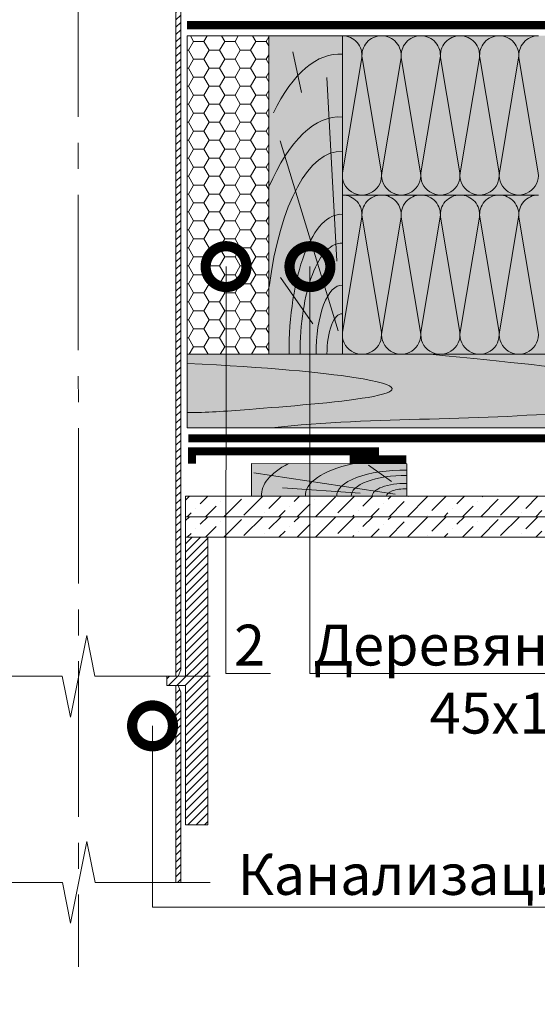
# Model space of a CAD drawing. Units: millimetres. Extents: x 259701 to 349231, y -19226 to 3115.
# Drawn here: x 309791 to 310108, y -4742 to -4139 of the extents above; entities that cross this region are included whole.
import ezdxf
from ezdxf import colors
from ezdxf.entities.mleader import LeaderData, LeaderLine
from ezdxf.math import Vec2, Vec3

# ---------------------------------------------------------------- set-up
doc = ezdxf.new("R2010")
doc.units = ezdxf.units.MM
doc.linetypes.add('осевая2', pattern=[28.575000000000003, 19.05, -3.175, 3.175, -3.175])
doc.layers.get('0').update_dxf_attribs({"lineweight": 30})
doc.layers.get('DEFPOINTS').update_dxf_attribs({"color": 251, "lineweight": 0})
doc.layers.add('TN-АННОТАЦИИ @ 10', color=7, linetype='Continuous', lineweight=20, true_color=0x000000)
doc.layers.add('TN-ВОРОНКА', color=7, linetype='Continuous', lineweight=15, true_color=0x000000)
for name, color, linetype, lineweight in [('TN-ГЕРМЕТИК', 20, 'Continuous', 30), ('TN-ГИДРОИЗОЛЯЦИЯ ПВХ', 5, 'Continuous', 15), ('TN-ДЕРЕВО', 54, 'Continuous', 30), ('Ветровлагозащита', 192, 'Continuous', 25), ('Пароизоляция', 82, 'Continuous', 25), ('Штрих ГКЛ', 252, 'Continuous', 15)]:
    doc.layers.add(name, color=color, linetype=linetype, lineweight=lineweight)
doc.styles.add('TN-Текст', font='isocpeur.ttf')

# ---------------------------------------------------------------- blocks, each defined once
blk = doc.blocks.new('*U107')
at = {"ltscale": 100}
h = blk.add_hatch(dxfattribs=at)
h.set_pattern_fill('ANSI31')
h.set_pattern_definition([(45, (3.387232304170003e-11, 332.6796837604982), (-2.245064030267288, 2.245064030267288), [])])
h.paths.add_polyline_path([(-92.1599999998532, 554.7934330979172), (-92.1599999998532, 552.9796737359704), (-89.0999999999683, 552.9796737359704), (-89.0999999999683, 568.5796737360054), (-86.09999999995739, 568.5796737360054), (-86.09999999995739, 549.9796737359559), (-82.19999999994866, 549.9796737359559), (-80.9999999999443, 548.7796737359588), (-80.9999999999443, 539.7796737359588), (-70.4999999999443, 539.7796737359588), (-62.4999999999443, 531.7796737359588), (-62.49999999997817, 5.80000000000291), (-60.99999999997817, 1.80000000000291), (-59.49999999997817, 1.80000000000291), (-59.4999999999443, 533.0223144230752), (-69.25735931282429, 542.7796737359588), (-77.9999999999443, 542.7796737359588), (-77.9999999999443, 548.7796737359588), (-83.39999999994939, 554.1796737359675), (-83.39999999994939, 570.9796737360141), (-92.1599999998532, 570.9796737360141), (-92.1599999998532, 563.1659143740383)])
h.paths.add_polyline_path([(92.15999999996097, 554.7934330979172), (92.15999999996097, 552.9796737359704), (89.10000000007244, 552.9796737359704), (89.10000000007244, 568.5796737360054), (86.10000000006517, 568.5796737360054), (86.10000000006517, 549.9796737359559), (82.20000000005643, 549.9796737359559), (81.00000000005207, 548.7796737359588), (81.00000000005207, 539.7796737359588), (70.50000000005207, 539.7796737359588), (62.50000000005206, 531.7796737359588), (62.50000000002183, 5.80000000000291), (61.00000000002183, 1.80000000000291), (59.50000000002183, 1.80000000000291), (59.50000000005206, 533.0223144230752), (69.2573593129357, 542.7796737359588), (78.00000000005207, 542.7796737359588), (78.00000000005207, 548.7796737359588), (83.4000000000608, 554.1796737359675), (83.4000000000608, 570.9796737360141), (92.15999999996097, 570.9796737360141), (92.15999999996097, 563.1659143740383)])
at = {"color": 7, "ltscale": 100}
blk.add_lwpolyline([(92.15999999996097, 554.7934330979172), (92.15999999996097, 552.9796737359704), (89.10000000007244, 552.9796737359704), (89.10000000007244, 568.5796737360054), (86.10000000006517, 568.5796737360054), (86.10000000006517, 549.9796737359559), (82.20000000005643, 549.9796737359559), (81.00000000005207, 548.7796737359588), (81.00000000005207, 539.7796737359588), (70.50000000005207, 539.7796737359588), (62.50000000005206, 531.7796737359588), (62.50000000002183, 5.80000000000291), (61.00000000002183, 1.80000000000291), (59.50000000002183, 1.80000000000291), (59.50000000005206, 533.0223144230752), (69.2573593129357, 542.7796737359588), (78.00000000005207, 542.7796737359588), (78.00000000005207, 548.7796737359588), (83.4000000000608, 554.1796737359675), (83.4000000000608, 570.9796737360141), (92.15999999996097, 570.9796737360141), (92.15999999996097, 563.1659143740383)], close=True, dxfattribs=at)
at = {"color": 7}
for points in [[(-80.50000000017846, 1.80000000000291), (-10.00000000000021, 1.80000000000291), (-5.000000000000206, -23.19999999999709), (4.999999999999794, 26.80000000000291), (9.999999999999794, 1.80000000000291), (80.50000000017806, 1.80000000000291)], [(-10.00000000000021, 1.80000000000291), (-60.99999999997817, 1.80000000000291)], [(61.00000000002183, 1.80000000000291), (9.999999999999794, 1.80000000000291)]]:
    blk.add_lwpolyline(points, dxfattribs=at)
blk = doc.blocks.new('_DotSmall')
at = {"color": 0, "linetype": 'ByBlock', "const_width": 0.5}
blk.add_lwpolyline([(-0.0625, 0, 1), (0.0625, 0, 1)], format="xyb", close=True, dxfattribs=at)
blk = doc.blocks.new('*U137')
at = {"color": 0, "lineweight": 0, "ltscale": 100}
for p, q in [((-2.888032616127498e-11, 97.5000000000002), (23.99999999999313, 97.5000000000002)), ((3.980721077867957e-15, 0), (-2.888032616127498e-11, 97.5000000000002)), ((23.99999999986329, 97.5000000000002), (47.9999999998853, 97.5000000000002)), ((47.99999999975546, 97.5000000000002), (71.99999999977747, 97.5000000000002)), ((71.99999999964764, 97.5000000000002), (95.99999999966965, 97.5000000000002)), ((95.99999999953981, 97.50000000000018), (119.9999999995618, 97.50000000000018)), ((-2.200937790647481e-11, 0), (24, 0)), ((23.99999999987016, -1.776356839401879e-15), (47.99999999989218, -1.776356839401879e-15)), ((47.99999999976233, -3.552713678803758e-15), (71.99999999978435, -3.552713678803758e-15)), ((71.9999999996545, -5.329070518205637e-15), (95.99999999967652, -5.329070518205637e-15)), ((95.99999999954667, -7.105427357607516e-15), (119.9999999995687, -7.105427357607516e-15))]:
    blk.add_line(p, q, dxfattribs=at)
at = {"color": 0, "lineweight": 0, "ltscale": 100, "transparency": 33554559}
for points in [[(-2.200937790647481e-11, 0, 0.4517184411417457), (11.9043687521144, 13.51195390599478), (0.09563124789115161, 83.98804609395967, -1.135041612653805), (23.9043687521144, 83.98804609399605), (12.09563124789115, 13.51195390603844, 0.4517184411390402), (23.99999999987016, -1.77635683940025e-15, 0.4517184411390404)], [(23.99999999987016, -1.776356839401879e-15, 0.4517184411417457), (35.90436875200657, 13.51195390599478), (24.09563124778332, 83.98804609395967, -1.135041612653805), (47.90436875200657, 83.98804609399605), (36.09563124778332, 13.51195390603843, 0.4517184411390402), (47.99999999976234, -3.552713678802129e-15, 0.4517184411390404)], [(47.99999999976233, -3.552713678803758e-15, 0.4517184411417457), (59.90436875189874, 13.51195390599478), (48.09563124767549, 83.98804609395967, -1.135041612653805), (71.90436875189874, 83.98804609399605), (60.0956312476755, 13.51195390603843, 0.4517184411390402), (71.9999999996545, -5.329070518204009e-15, 0.4517184411390404)], [(71.9999999996545, -5.329070518205637e-15, 0.4517184411417457), (83.90436875179091, 13.51195390599478), (72.09563124756767, 83.98804609395967, -1.135041612653805), (95.90436875179091, 83.98804609399605), (84.09563124756767, 13.51195390603843, 0.4517184411390402), (95.99999999954667, -7.105427357605886e-15, 0.4517184411390404)], [(95.99999999954667, -7.105427357607516e-15, 0.4517184411417457), (107.9043687516831, 13.51195390599478), (96.09563124745983, 83.98804609395965, -1.135041612653805), (119.9043687516831, 83.98804609399603), (108.0956312474598, 13.51195390603843, 0.4517184411390402), (119.9999999994388, -8.881784197007767e-15, 0.4517184411390404)]]:
    blk.add_lwpolyline(points, format="xyb", dxfattribs=at)
blk = doc.blocks.new('A$Cc9dd0b4e')
at = {"layer": 'TN-ДЕРЕВО', "lineweight": 0, "true_color": 0xfef2d2}
h = blk.add_hatch(color=7, dxfattribs=at)
h.dxf.hatch_style = 1
h.paths.add_polyline_path([(0, 0.07574278246352151), (0, 195.0757427824637), (45, 195.0757427824637), (45, 0.07574278246352151)])
at = {"layer": 'TN-ДЕРЕВО', "color": 0, "lineweight": 0, "transparency": 33554559}
for p, q in [((20.09658787056105, 160.3934649025614), (14.77965281862998, 185.297861143481)), ((41.64678020926658, 56.96780656611736), (35.53903583576903, 169.5082039164549)), ((42.52415139821824, 14.47656285558401), (6.843932875955943, 130.7103836714232)), ((26.98240172571968, 18.72414693993392), (7.141672419500537, 47.07985554928814))]:
    blk.add_line(p, q, dxfattribs=at)
at = {"layer": 'TN-ДЕРЕВО', "color": 0, "lineweight": 0}
blk.add_lwpolyline([(0, 0.07574278246352151), (0, 195.0757427824637), (45, 195.0757427824637), (45, 0.07574278246352151)], close=True, dxfattribs=at)
at = {"layer": 'TN-ДЕРЕВО', "color": 0, "lineweight": 0, "transparency": 33554559, "extrusion": (0, 0, -1)}
for centre, major_axis, ratio, start_param, end_param in [((43.97050579788629, 10.66397558510266), (-0.8256598097338989, 173.2293287911606), 0.3849978675363185, -0.6537111206132256, 0.02814510059505475), ((44.2812175580184, 0.07574278246806898), (-0.5918365142209835, 124.1715303377816), 0.3749999999812991, -1.230144490584719, 0.02814510059998165), ((44.50395505543565, 0.07574278246806898), (-0.4084372316088032, 85.69305015457127), 0.3749999999813026, 4.716347909882391, 6.311330407786856), ((44.60661329881987, 0.09529451793127919), (-0.3239097119721361, 67.95857244361731), 0.3749999999813002, 4.716347909882431, 6.311330407793384)]:
    blk.add_ellipse(centre, major_axis=major_axis, ratio=ratio, start_param=start_param, end_param=end_param, dxfattribs=at)
at = {"layer": 'TN-ДЕРЕВО', "color": 0, "lineweight": 0, "transparency": 33554559, "extrusion": (0, 0, -0.9999999999999999)}
for centre, major_axis, ratio, start_param, end_param in [((43.97050579788629, -32.44406503250161), (-0.847672709530378, 177.8477924871472), 0.3749999999812449, -0.7071044159410427, 0.02814510059505475), ((44.75527455983683, 0.07525262984722758), (-0.2015081398432971, 42.27784785105703), 0.3749999999813485, -1.570788925221635, 0.02814477432260634), ((44.85674011544324, 0.07574278246806898), (-0.1179584049263086, 24.74851636101237), 0.3749999999814562, 4.716347909882497, 6.311330407846678)]:
    blk.add_ellipse(centre, major_axis=major_axis, ratio=ratio, start_param=start_param, end_param=end_param, dxfattribs=at)
blk = doc.blocks.new('A$C661a3d3a')
at = {"layer": 'TN-ДЕРЕВО', "lineweight": 0, "true_color": 0xfef2d2}
h = blk.add_hatch(color=7, dxfattribs=at)
h.dxf.hatch_style = 1
h.paths.add_polyline_path([(0.08377284498419613, 19.98982728548435), (95.0837728449842, 20.00056343341564), (95.0837728449842, 0.01073614793128286), (0.08377284498419613, 0)])
at = {"layer": 'TN-ДЕРЕВО', "color": 0, "lineweight": 0, "transparency": 33554559}
for p, q in [((9.35565287800273, 9.062640175536217), (23.47582531662192, 19.06493580398819)), ((7.276893926842604, 1.279597738168377), (93.75373577763094, 14.40784282900128)), ((28.51961937156739, 1.841299391940993), (76.20329892658629, 5.246690970634504))]:
    blk.add_line(p, q, dxfattribs=at)
at = {"layer": 'TN-ДЕРЕВО', "color": 0, "lineweight": 0}
blk.add_lwpolyline([(0.08377284498419613, 19.98982728548435), (95.0837728449842, 20.00056343341564), (95.0837728449842, 0.01073614793128286), (0.08377284498419613, 0)], close=True, dxfattribs=at)
at = {"layer": 'TN-ДЕРЕВО', "color": 0, "lineweight": 0, "transparency": 33554559, "extrusion": (0, 0, -1)}
for centre, major_axis, ratio, start_param, end_param in [((0.08377284498419613, 3.856257535517216e-10), (62.08301076128929, 0.6554227911712289), 0.3749999999812992, -1.004092063576795, 0.02814510059998165), ((0.08377284498419613, 3.856257535517216e-10), (88.91995117411832, 0.9387457514513335), 0.3749999999812449, -0.6147228007386891, 0.02814510059505475), ((0.08377284498419613, 3.856257535517216e-10), (42.84462421008928, 0.4523192873855496), 0.3749999999813026, 4.716347909882391, 6.311330407786856), ((0.08377284498419613, 3.856257535517216e-10), (33.97777874575502, 0.3587102221743975), 0.3749999999813002, 4.716347909882431, 6.311330407793384), ((0.08352777955587953, -2.587206836324185e-06), (21.13798610648756, 0.2231579571205838), 0.3749999999813485, -1.570788925221635, 0.02814477432260634)]:
    blk.add_ellipse(centre, major_axis=major_axis, ratio=ratio, start_param=start_param, end_param=end_param, dxfattribs=at)
at = {"layer": 'TN-ДЕРЕВО', "color": 0, "lineweight": 0, "transparency": 33554559, "extrusion": (0, 0, -0.9999999999999998)}
blk.add_ellipse((0.08377284498419613, 3.856257535517216e-10), major_axis=(12.37370920199712, 0.1306317287617138), ratio=0.3749999999814562, start_param=4.716347909882497, end_param=6.311330407846678, dxfattribs=at)
blk = doc.blocks.new('*U135')
at = {"color": 0, "lineweight": 0, "ltscale": 100}
for p, q in [((-2.888032616127498e-11, 97.5000000000002), (23.99999999999313, 97.5000000000002)), ((3.980721077867957e-15, 0), (-2.888032616127498e-11, 97.5000000000002)), ((23.99999999986329, 97.5000000000002), (47.9999999998853, 97.5000000000002)), ((47.99999999975545, 97.5000000000002), (71.99999999977747, 97.5000000000002)), ((71.99999999964763, 97.5000000000002), (95.99999999966964, 97.5000000000002)), ((95.9999999995398, 97.5000000000002), (119.9999999995618, 97.5000000000002)), ((-2.200937790647481e-11, 0), (24, 0)), ((23.99999999987016, -1.776356839401879e-15), (47.99999999989217, -1.776356839401879e-15)), ((47.99999999976232, -3.552713678803757e-15), (71.99999999978434, -3.552713678803757e-15)), ((71.99999999965449, -5.329070518205636e-15), (95.9999999996765, -5.329070518205636e-15)), ((95.99999999954666, -7.105427357607515e-15), (119.9999999995687, -7.105427357607515e-15))]:
    blk.add_line(p, q, dxfattribs=at)
at = {"color": 0, "lineweight": 0, "ltscale": 100, "transparency": 33554559}
for points in [[(-2.200937790647481e-11, 0, 0.4517184411417457), (11.9043687521144, 13.51195390599478), (0.09563124789115161, 83.98804609395967, -1.135041612653805), (23.9043687521144, 83.98804609399605), (12.09563124789115, 13.51195390603844, 0.4517184411390402), (23.99999999987016, -1.77635683940025e-15, 0.4517184411390404)], [(23.99999999987016, -1.776356839401879e-15, 0.4517184411417457), (35.90436875200656, 13.51195390599478), (24.09563124778332, 83.98804609395967, -1.135041612653805), (47.90436875200656, 83.98804609399605), (36.09563124778332, 13.51195390603843, 0.4517184411390402), (47.99999999976233, -3.552713678802129e-15, 0.4517184411390404)], [(47.99999999976232, -3.552713678803757e-15, 0.4517184411417457), (59.90436875189873, 13.51195390599478), (48.09563124767548, 83.98804609395967, -1.135041612653805), (71.90436875189873, 83.98804609399605), (60.09563124767548, 13.51195390603843, 0.4517184411390402), (71.9999999996545, -5.329070518204008e-15, 0.4517184411390404)], [(71.99999999965449, -5.329070518205636e-15, 0.4517184411417457), (83.9043687517909, 13.51195390599478), (72.09563124756765, 83.98804609395967, -1.135041612653805), (95.9043687517909, 83.98804609399605), (84.09563124756765, 13.51195390603843, 0.4517184411390402), (95.99999999954667, -7.105427357605886e-15, 0.4517184411390404)], [(95.99999999954666, -7.105427357607515e-15, 0.4517184411417457), (107.9043687516831, 13.51195390599478), (96.09563124745982, 83.98804609395967, -1.135041612653805), (119.9043687516831, 83.98804609399605), (108.0956312474598, 13.51195390603843, 0.4517184411390402), (119.9999999994388, -8.881784197007765e-15, 0.4517184411390404)]]:
    blk.add_lwpolyline(points, format="xyb", dxfattribs=at)

msp = doc.modelspace()

# ---------------------------------------------------------------- hatches: boundary and pattern name
at = {"lineweight": 9, "transparency": 33554559}
h = msp.add_hatch(color=45, dxfattribs=at)
h.dxf.hatch_style = 1
h.paths.add_polyline_path([(309988.7204986854, -4246.078787857718), (309988.7204986852, -4148.578787857742), (310563.296280714, -4148.578787857744), (310563.2962807141, -4246.078787857719)])
h = msp.add_hatch(color=45, dxfattribs=at)
h.dxf.hatch_style = 1
h.paths.add_polyline_path([(309988.7204986854, -4343.578787857718), (309988.7204986852, -4246.078787857742), (310583.9782013114, -4246.078787857745), (310583.9782013115, -4343.57878785772)])
at = {"layer": 'TN-ВОРОНКА', "lineweight": 0, "ltscale": 100}
h = msp.add_hatch(dxfattribs=at)
h.set_pattern_fill('ANSI31', color=256, scale=1.136363636363603)
h.set_pattern_definition([(45, (272215.3601014208, -2282.005879666984), (-2.551209125303663, 2.551209125303663), [])])
h.paths.add_polyline_path([(309906.3568623217, -4455.573019551359), (309892.7204986853, -4455.573019551359), (309892.7204986853, -4540.800292278628), (309881.3568623217, -4540.800292278628), (309881.3568623217, -4546.482110460448), (309892.7204986853, -4546.482110460448), (309892.7204986853, -4631.709383187716), (309906.3568623217, -4631.709383187716)])
h = msp.add_hatch(dxfattribs=at)
h.set_pattern_fill('ANSI31', color=256)
h.set_pattern_definition([(45, (278779.3108047681, -2211.792468216843), (-2.245064030267288, 2.245064030267288), [])])
h.paths.add_polyline_path([(309889.784523479, -4550.482110460428), (309888.284523479, -4546.482110460448), (309886.784523479, -4546.482110460448), (309886.7845234788, -4667.018923676703), (309889.7845234788, -4667.018923676703)])
at = {"layer": 'TN-ГЕРМЕТИК', "lineweight": 18}
h = msp.add_hatch(dxfattribs=at)
h.set_pattern_fill('HONEY', color=256, scale=2)
h.set_pattern_definition([(0, (253261.9854703067, 390.4052608920774), (9.525, 5.49926129), [6.35, -12.7]), (120, (253261.9854703067, 390.4052608920774), (-9.524999979188381, 5.499261326046781), [6.349999999999952, -12.6999999999999]), (59.99999999999999, (253261.9854703067, 390.4052608920774), (2.081161820655097e-08, 10.99852261604678), [-12.7, 6.35])])
h.paths.add_polyline_path([(309893.7204986853, -4148.578787857736), (309943.7204986853, -4148.578787857742), (309943.7204986853, -4343.578787857746), (309893.7204986853, -4343.578787857739)])
at = {"layer": 'TN-ДЕРЕВО', "lineweight": 0, "true_color": 0xfeeab9}
h = msp.add_hatch(color=254, dxfattribs=at)
h.dxf.hatch_style = 1
edge = h.paths.add_edge_path()
edge.add_line((309893.7204986853, -4343.57878785774), (309893.7204986853, -4388.580656391036))
edge.add_line((309893.7204986853, -4388.580656391036), (310248.5101369962, -4388.579722124386))
edge.add_arc((310276.7874543355, -4378.560075219513), 30.00000000006208, 135.0000000001768, 199.5110244911838, ccw=False)
edge.add_line((310255.5742508998, -4357.346871783939), (310264.9950269736, -4347.926095710143))
edge.add_arc((310249.8030140055, -4330.217903742836), 23.33189492464453, 310.626582250133, 325.0651501531559)
edge.add_line((310268.9305882491, -4343.578787857619), (309893.7204986853, -4343.57878785774))
at = {"layer": 'Штрих ГКЛ', "ltscale": 100, "transparency": 33554636}
h = msp.add_hatch(dxfattribs=at)
h.set_pattern_fill('ANSI36', color=256, scale=2.5, angle=359.9999999999995, style=0)
h.set_pattern_definition([(44.99999999999952, (44070.69278364716, -6886.501277255667), (4.209495056751308, 15.43481520808757), [19.84375, -3.96875, 0, -3.96875])])
h.paths.add_polyline_path([(309892.7204986853, -4430.573019551362), (310563.296280714, -4430.57301955136), (310563.296280714, -4443.073019551358), (309892.7204986853, -4443.073019551361)])
h = msp.add_hatch(dxfattribs=at)
h.set_pattern_fill('ANSI36', color=256, scale=2.5, angle=359.9999999999995, style=0)
h.set_pattern_definition([(44.99999999999952, (44070.69278364716, -6899.001277255665), (4.209495056751308, 15.43481520808757), [19.84375, -3.96875, 0, -3.96875])])
h.paths.add_polyline_path([(309892.7204986853, -4443.073019551361), (310563.296280714, -4443.073019551357), (310563.296280714, -4455.573019551355), (309892.7204986853, -4455.573019551359)])

# ---------------------------------------------------------------- linework, layer by layer
at = {"layer": 'DEFPOINTS', "color": 18, "linetype": 'осевая2', "ltscale": 5, "true_color": 0x000000}
msp.add_lwpolyline([(309826.830617513, -3817.251740239924), (309827.3224434546, -4718.793467821568)], dxfattribs=at)
at = {"layer": 'TN-ВОРОНКА', "lineweight": 0, "ltscale": 100}
for points in [[(309892.7204986853, -4631.709383187716), (309892.7204986853, -4546.482110460448), (309881.3568623217, -4546.482110460448), (309881.3568623217, -4540.800292278628), (309892.7204986853, -4540.800292278628), (309892.7204986853, -4455.573019551359), (309906.3568623217, -4455.573019551359), (309906.3568623217, -4631.709383187716), (309892.7204986853, -4631.709383187716)], [(309746.8485482726, -4667.018923676703), (309817.3485482727, -4667.018923676703), (309822.3485482727, -4692.018923676703), (309832.3485482727, -4642.018923676703), (309837.3485482727, -4667.018923676703), (309907.8485482729, -4667.018923676703)]]:
    msp.add_lwpolyline(points, dxfattribs=at)
msp.add_lwpolyline([(309889.7845234788, -4667.018923676703), (309886.7845234788, -4667.018923676703), (309886.784523479, -4546.482110460448), (309888.284523479, -4546.482110460448), (309889.784523479, -4550.482110460428)], close=True, dxfattribs=at)
at = {"layer": 'TN-ГЕРМЕТИК', "lineweight": 18}
msp.add_lwpolyline([(309893.7204986853, -4148.578787857736), (309943.7204986853, -4148.578787857742), (309943.7204986853, -4343.578787857746), (309893.7204986853, -4343.578787857739)], close=True, dxfattribs=at)
at = {"layer": 'TN-ГЕРМЕТИК', "color": 18, "ltscale": 5, "true_color": 0x000000, "const_width": 5}
msp.add_lwpolyline([(310011.1406540167, -4403.0661353301), (309896.6501347208, -4403.066135330099), (309896.6501347208, -4410.566135330099)], dxfattribs=at)
at = {"layer": 'TN-ГЕРМЕТИК', "ltscale": 5, "const_width": 5}
msp.add_lwpolyline([(309993.1713611351, -4408.0661353301), (310027.8694504772, -4408.0661353301)], dxfattribs=at)
at = {"layer": 'TN-ДЕРЕВО', "color": 0, "lineweight": 0}
msp.add_lwpolyline([(309893.7204986853, -4388.580656391036), (310248.5101369962, -4388.579722124386, -0.2891600363883339), (310255.5742508998, -4357.346871783939), (310264.9950269735, -4347.926095710147, 0.06308361929439396), (310268.930588249, -4343.578787857734), (309893.7204986853, -4343.57878785774)], format="xyb", close=True, dxfattribs=at)
for points in [[(309892.7204986853, -4430.573019551362), (310563.296280714, -4430.57301955136), (310563.296280714, -4443.073019551358), (309892.7204986853, -4443.073019551361)], [(309892.7204986853, -4443.073019551361), (310563.296280714, -4443.073019551357), (310563.296280714, -4455.573019551355), (309892.7204986853, -4455.573019551359)]]:
    msp.add_lwpolyline(points, close=True, dxfattribs=at)
at = {"layer": 'TN-ДЕРЕВО', "color": 250, "lineweight": 0, "transparency": 33554559}
for points, knots in [([(309945.3910234928, -4388.583065449155), (310009.8032982959, -4381.426543423902), (310107.3555827978, -4386.828560465754), (310209.7120920231, -4365.891577693442), (310144.8086244228, -4353.532831794825), (310042.4983755854, -4343.578787857734)], [357.9611850994958, 357.9611850994958, 357.9611850994958, 357.9611850994958, 570.9799697471991, 677.1372275009568, 719.7699246347786, 719.7699246347786, 719.7699246347786, 719.7699246347786]), ([(309893.7204986853, -4379.172054886261), (309905.6659296349, -4379.447458829889), (309947.4606524317, -4375.960714638476), (310085.2441392678, -4365.858260414524), (309943.7210619235, -4351.531794459598), (309893.7204986853, -4349.218785855044)], [534.5228109156321, 534.5228109156321, 534.5228109156321, 534.5228109156321, 570.9799697471991, 677.1372275009568, 709.1017494728503, 709.1017494728503, 709.1017494728503, 709.1017494728503])]:
    msp.add_open_spline(points, degree=3, knots=knots, dxfattribs=at)
at = {"layer": 'Ветровлагозащита', "ltscale": 10, "const_width": 5}
msp.add_lwpolyline([(309893.7204986853, -4142.083490288232), (310563.3721206658, -4142.083490288232)], dxfattribs=at)
at = {"layer": 'Пароизоляция', "ltscale": 5, "const_width": 5}
msp.add_lwpolyline([(310563.3721206652, -4395.066135330101), (309894.493735501, -4395.066135330092)], dxfattribs=at)

# ---------------------------------------------------------------- block references
at = {"xscale": -1, "rotation": 180}
for name, p in [('*U137', (309988.7204986853, -4148.578787857742)), ('*U135', (309988.7204986853, -4246.078787857742))]:
    msp.add_blockref(name, p, dxfattribs=at)
at = {"layer": 'TN-ВОРОНКА', "lineweight": 0, "ltscale": 100}
msp.add_blockref('*U107', (309827.284523479, -4542.600292278631), dxfattribs=at)
at = {"layer": 'TN-ГИДРОИЗОЛЯЦИЯ ПВХ', "color": 0, "xscale": -1}
msp.add_blockref('A$C661a3d3a', (310028.2209841513, -4430.590076487098), dxfattribs=at)
at = {"layer": 'TN-ДЕРЕВО', "color": 0}
msp.add_blockref('A$Cc9dd0b4e', (309943.7204986853, -4343.654530640206), dxfattribs=at)

# ---------------------------------------------------------------- leaders
at = {"layer": 'TN-АННОТАЦИИ @ 10'}
ml = msp.add_multileader_mtext('Standard', dxfattribs=at)
ml.set_content('\\A1;Лента ТЕХНОНИКОЛЬ АЛЬФА КОНТРБРУС', color=256, style='TN-Текст')
ml.set_leader_properties(color=256, linetype='ByLayer', lineweight=-1)
ml.set_arrow_properties(name='DOTSMALL')
ml.build(insert=Vec2(0, 0))
ml.multileader.update_dxf_attribs({"text_left_attachment_type": 6, "text_right_attachment_type": 6, "dogleg_length": 100, "arrow_head_size": 50, "scale": 10})
ctx = ml.context
ctx.base_point, ctx.scale, ctx.char_height, ctx.arrow_head_size, ctx.landing_gap_size, ctx.plane_origin = Vec3(309722.1750545864, -3590.15114985437), 10, 25, 50, 0, Vec3(312490.9426416542, -4685.794562025785)
ctx.left_attachment, ctx.right_attachment = 6, 6
notes = []
notes.append((ctx, [(1, (1, 1, 0), (310388.4028539416, -3590.15114985437), (-1, 0), 21.22779935525438, [(1, [(310388.4028539416, -4133.088192718723)], 0, [])])]))
ctx.mtext.insert, ctx.mtext.line_spacing_style, ctx.mtext.flow_direction = Vec3(309722.1750545864, -3560.15114985437), 2, 5
ml = msp.add_multileader_mtext('Standard', dxfattribs=at)
ml.set_content('{\\C0;Пленка ТЕХНОНИКОЛЬ АЛЬФА Барьер 4.0}', color=256, style='TN-Текст')
ml.set_leader_properties(color=256, linetype='ByLayer', lineweight=-1)
ml.set_arrow_properties(name='DOTSMALL')
ml.build(insert=Vec2(0, 0))
ml.multileader.update_dxf_attribs({"text_left_attachment_type": 6, "text_right_attachment_type": 6, "dogleg_length": 100, "arrow_head_size": 50, "scale": 10})
ctx = ml.context
ctx.base_point, ctx.scale, ctx.char_height, ctx.arrow_head_size, ctx.landing_gap_size, ctx.plane_origin = Vec3(309717.1750545864, -3630.15114985437), 10, 25, 50, 0, Vec3(312490.9366916755, -4685.794562025785)
ctx.left_attachment, ctx.right_attachment = 6, 6
notes.append((ctx, [(1, (1, 1, 0), (310388.4028539416, -3630.15114985437), (-1, 0), 21.22779935523988, [(1, [(310388.4028539416, -4142.083490288234)], 0, [])])]))
ctx.mtext.insert, ctx.mtext.line_spacing_style, ctx.mtext.flow_direction = Vec3(309717.1750545864, -3597.65114985437), 2, 5
ml = msp.add_multileader_mtext('Standard', dxfattribs=at)
ml.set_content('{\\C7;Плиты из каменной ваты ТЕХНОЛАЙТ ОПТИМА}', color=256, style='TN-Текст')
ml.set_leader_properties(color=256, linetype='ByLayer', lineweight=-1)
ml.set_arrow_properties(name='DOTSMALL')
ml.build(insert=Vec2(0, 0))
ml.multileader.update_dxf_attribs({"text_left_attachment_type": 6, "text_right_attachment_type": 6, "dogleg_length": 100, "arrow_head_size": 50, "scale": 10})
ctx = ml.context
ctx.base_point, ctx.scale, ctx.char_height, ctx.arrow_head_size, ctx.landing_gap_size, ctx.plane_origin = Vec3(309633.4250545865, -3669.303233050369), 10, 25, 50, 0, Vec3(312490.9195155578, -4724.946645221784)
ctx.left_attachment, ctx.right_attachment = 6, 6
notes.append((ctx, [(1, (1, 1, 0), (310388.4028539416, -3669.303233050369), (-1, 0), 21.22779935512347, [(1, [(310388.4028539416, -4246.078787857742)], 0, [])])]))
ctx.mtext.insert, ctx.mtext.line_spacing_style, ctx.mtext.flow_direction = Vec3(309633.4250545865, -3639.303233050369), 2, 5
ml = msp.add_multileader_mtext('Standard', dxfattribs=at)
ml.set_content('{\\C7;Пленка ТЕХНОНИКОЛЬ АЛЬФА БАРЬЕР 4.0}', color=256, style='TN-Текст')
ml.set_leader_properties(color=256, linetype='ByLayer', lineweight=-1)
ml.set_arrow_properties(name='DOTSMALL')
ml.build(insert=Vec2(0, 0))
ml.multileader.update_dxf_attribs({"text_left_attachment_type": 6, "text_right_attachment_type": 6, "dogleg_length": 100, "arrow_head_size": 50, "scale": 10})
ctx = ml.context
ctx.base_point, ctx.scale, ctx.char_height, ctx.arrow_head_size, ctx.landing_gap_size, ctx.plane_origin = Vec3(309707.1750545865, -3708.455316246368), 10, 25, 50, 0, Vec3(312490.9122357842, -4764.098728417783)
ctx.left_attachment, ctx.right_attachment = 6, 6
notes.append((ctx, [(1, (1, 1, 0), (310388.4028539416, -3708.455316246368), (-1, 0), 21.22779935512347, [(1, [(310388.4028539416, -4395.066135330098)], 0, [])])]))
ctx.mtext.insert, ctx.mtext.line_spacing_style, ctx.mtext.flow_direction = Vec3(309707.1750545865, -3678.455316246368), 2, 5
ml = msp.add_multileader_mtext('Standard', dxfattribs=at)
ml.set_content('{\\C7;Деревянная обрешетка 20х95 мм}', color=256, style='TN-Текст')
ml.set_leader_properties(color=256, linetype='ByLayer', lineweight=-1)
ml.set_arrow_properties(name='DOTSMALL')
ml.build(insert=Vec2(0, 0))
ml.multileader.update_dxf_attribs({"text_left_attachment_type": 6, "text_right_attachment_type": 6, "dogleg_length": 100, "arrow_head_size": 50, "scale": 10})
ctx = ml.context
ctx.base_point, ctx.scale, ctx.char_height, ctx.arrow_head_size, ctx.landing_gap_size, ctx.plane_origin = Vec3(309847.1750545865, -3748.031357844367), 10, 25, 50, 0, Vec3(312490.9212577832, -4803.674770015781)
ctx.left_attachment, ctx.right_attachment = 6, 6
notes.append((ctx, [(1, (1, 1, 0), (310388.4028539416, -3748.031357844367), (-1, 0), 21.22779935512347, [(1, [(310388.4028539414, -4422.663332633264)], 0, [])])]))
ctx.mtext.insert, ctx.mtext.line_spacing_style, ctx.mtext.flow_direction = Vec3(309847.1750545865, -3715.531357844367), 2, 5
ml = msp.add_multileader_mtext('Standard', dxfattribs=at)
ml.set_content('2', color=256, style='TN-Текст')
ml.set_leader_properties(color=256, linetype='ByLayer', lineweight=-1)
ml.set_arrow_properties(name='DOTSMALL')
ml.build(insert=Vec2(0, 0))
ml.multileader.update_dxf_attribs({"text_left_attachment_type": 6, "text_right_attachment_type": 6, "dogleg_length": 100, "arrow_head_size": 50, "scale": 10})
ctx = ml.context
ctx.base_point, ctx.scale, ctx.char_height, ctx.arrow_head_size, ctx.landing_gap_size, ctx.plane_origin = Vec3(309925.6402425214, -4539.186590741419), 10, 25, 50, 0, Vec3(307911.4988703138, -5474.662608912549)
ctx.left_attachment, ctx.right_attachment, ctx.text_align_type = 6, 6, 1
notes.append((ctx, [(1, (1, 1, 0), (309917.460923427, -4539.186590741419), (1, 0), 8.179319094457314, [(1, [(309917.5452606263, -4289.926016063009)], 0, [])])]))
ctx.mtext.insert, ctx.mtext.alignment, ctx.mtext.line_spacing_style, ctx.mtext.flow_direction = Vec3(309931.8902425214, -4509.186590741419), 2, 2, 5
ml = msp.add_multileader_mtext('Standard', dxfattribs=at)
ml.set_content('{\\C7;Деревянная балка\\P45х195\\~мм}', color=256, style='TN-Текст')
ml.set_leader_properties(color=256, linetype='ByLayer', lineweight=-1)
ml.set_arrow_properties(name='DOTSMALL')
ml.build(insert=Vec2(0, 0))
ml.multileader.update_dxf_attribs({"text_left_attachment_type": 6, "text_right_attachment_type": 6, "dogleg_length": 100, "arrow_head_size": 50, "scale": 10})
ctx = ml.context
ctx.base_point, ctx.scale, ctx.char_height, ctx.arrow_head_size, ctx.landing_gap_size, ctx.plane_origin = Vec3(309983.4307401009, -4539.186590741419), 10, 25, 50, 0, Vec3(307866.3559517525, -3760.586019648077)
ctx.left_attachment, ctx.right_attachment, ctx.text_align_type = 6, 6, 1
notes.append((ctx, [(1, (1, 1, 0), (309968.8807737318, -4539.186590741419), (1, 0), 14.54996636906992, [(1, [(309968.8807737319, -4289.926016063009)], 0, [])])]))
ctx.mtext.insert, ctx.mtext.alignment, ctx.mtext.line_spacing_style, ctx.mtext.flow_direction = Vec3(310125.9307401009, -4509.186590741419), 2, 2, 5
ml = msp.add_multileader_mtext('Standard', dxfattribs=at)
ml.set_content('\\A1;{\\C7;Подшивка потолка\\P(ГКЛ\\~/\\~ГКЛВ)}', color=256, style='TN-Текст')
ml.set_leader_properties(color=256, linetype='ByLayer', lineweight=-1)
ml.set_arrow_properties(name='DOTSMALL')
ml.build(insert=Vec2(0, 0))
ml.multileader.update_dxf_attribs({"text_left_attachment_type": 6, "text_right_attachment_type": 6, "dogleg_length": 100, "arrow_head_size": 50, "scale": 10})
ctx = ml.context
ctx.base_point, ctx.scale, ctx.char_height, ctx.arrow_head_size, ctx.landing_gap_size, ctx.plane_origin = Vec3(310370.0458142768, -4548.186590741419), 10, 25, 50, 0, Vec3(308323.7411267526, -4931.866233801559)
ctx.left_attachment, ctx.right_attachment, ctx.text_align_type = 6, 6, 1
notes.append((ctx, [(1, (1, 1, 0), (310358.1829370105, -4548.186590741419), (1, 0), 11.86287726637795, [(1, [(310358.1829370105, -4443.073019551358)], 0, [])])]))
ctx.mtext.insert, ctx.mtext.width, ctx.mtext.alignment, ctx.mtext.line_spacing_style, ctx.mtext.flow_direction = Vec3(310515.0458142768, -4518.186590741419), 635.6678475430817, 2, 2, 5
ml = msp.add_multileader_mtext('Standard', dxfattribs=at)
ml.set_content('\\A1;{\\C7;Подшивка потолка\\P(ГКЛ\\~/\\~ГКЛВ)}', color=256, style='TN-Текст')
ml.set_leader_properties(color=256, linetype='ByLayer', lineweight=-1)
ml.set_arrow_properties(name='DOTSMALL')
ml.build(insert=Vec2(0, 0))
ml.multileader.update_dxf_attribs({"text_left_attachment_type": 6, "text_right_attachment_type": 6, "dogleg_length": 100, "arrow_head_size": 50, "scale": 10})
ctx = ml.context
ctx.base_point, ctx.scale, ctx.char_height, ctx.arrow_head_size, ctx.landing_gap_size, ctx.plane_origin = Vec3(312670.045814277, -4611.388612154532), 10, 25, 50, 0, Vec3(310623.7411267527, -4995.068255214673)
ctx.left_attachment, ctx.right_attachment, ctx.text_align_type = 6, 6, 1
notes.append((ctx, [(1, (1, 1, 0), (312658.1829370106, -4611.388612154532), (1, 0), 11.86287726637795, [(1, [(312658.1829370106, -4506.275040964471)], 0, [])])]))
ctx.mtext.insert, ctx.mtext.width, ctx.mtext.alignment, ctx.mtext.line_spacing_style, ctx.mtext.flow_direction = Vec3(312815.045814277, -4581.388612154532), 635.6678475430817, 2, 2, 5
ml = msp.add_multileader_mtext('Standard', dxfattribs=at)
ml.set_content('Электросварная\\Pсоединительная муфта', color=256, style='TN-Текст')
ml.set_leader_properties(color=256, linetype='ByLayer', lineweight=-1)
ml.set_arrow_properties(name='DOTSMALL')
ml.build(insert=Vec2(0, 0))
ml.multileader.update_dxf_attribs({"text_left_attachment_type": 6, "text_right_attachment_type": 6, "dogleg_length": 100, "arrow_head_size": 50, "scale": 10})
ctx = ml.context
ctx.base_point, ctx.scale, ctx.char_height, ctx.arrow_head_size, ctx.landing_gap_size, ctx.plane_origin = Vec3(309347.2931751166, -4682.143434571981), 10, 25, 50, 0, Vec3(311745.9070870573, -5456.89748754034)
ctx.left_attachment, ctx.right_attachment, ctx.text_align_type = 6, 6, 1
notes.append((ctx, [(1, (1, 1, 0), (309754.859441739, -4682.143434571981), (-1, 0), 45.06626662245078, [(1, [(309754.8594417385, -4569.141955362405)], 0, [])])]))
ctx.mtext.insert, ctx.mtext.width, ctx.mtext.alignment, ctx.mtext.line_spacing_style, ctx.mtext.flow_direction = Vec3(309528.5431751166, -4649.643434571981), 849.03237820699, 2, 2, 5
ml = msp.add_multileader_mtext('Standard', dxfattribs=at)
ml.set_content('Канализационная труба', color=256, style='TN-Текст')
ml.set_leader_properties(color=256, linetype='ByLayer', lineweight=-1)
ml.set_arrow_properties(name='DOTSMALL')
ml.build(insert=Vec2(0, 0))
ml.multileader.update_dxf_attribs({"text_left_attachment_type": 6, "text_right_attachment_type": 6, "dogleg_length": 100, "arrow_head_size": 50, "scale": 10})
ctx = ml.context
ctx.base_point, ctx.scale, ctx.char_height, ctx.arrow_head_size, ctx.landing_gap_size, ctx.plane_origin = Vec3(309938.6415796987, -4682.143434571981), 10, 25, 50, 0, Vec3(307881.5041218706, -5495.689142412715)
ctx.left_attachment, ctx.right_attachment, ctx.text_align_type = 6, 6, 1
notes.append((ctx, [(1, (1, 1, 0), (309872.5517671906, -4682.143434571981), (1, 0), 66.0898125081422, [(1, [(309872.5517671893, -4571.16243506206)], 0, [])])]))
ctx.mtext.insert, ctx.mtext.alignment, ctx.mtext.line_spacing_style, ctx.mtext.flow_direction = Vec3(310129.2665796987, -4649.643434571981), 2, 2, 5
ml = msp.add_multileader_mtext('Standard', dxfattribs=at)
ml.set_content('Электросварная\\Pсоединительная муфта', color=256, style='TN-Текст')
ml.set_leader_properties(color=256, linetype='ByLayer', lineweight=-1)
ml.set_arrow_properties(name='DOTSMALL')
ml.build(insert=Vec2(0, 0))
ml.multileader.update_dxf_attribs({"text_left_attachment_type": 6, "text_right_attachment_type": 6, "dogleg_length": 100, "arrow_head_size": 50, "scale": 10})
ctx = ml.context
ctx.base_point, ctx.scale, ctx.char_height, ctx.arrow_head_size, ctx.landing_gap_size, ctx.plane_origin = Vec3(311644.9755374572, -4801.17735051694), 10, 25, 50, 0, Vec3(314045.9070870574, -5520.099508953454)
ctx.left_attachment, ctx.right_attachment, ctx.text_align_type = 6, 6, 1
notes.append((ctx, [(1, (1, 1, 0), (312054.8594417391, -4801.17735051694), (-1, 0), 47.38390428188548, [(1, [(312054.8594417386, -4630.858336436169)], 0, [])])]))
ctx.mtext.insert, ctx.mtext.width, ctx.mtext.alignment, ctx.mtext.line_spacing_style, ctx.mtext.flow_direction = Vec3(311826.2255374572, -4768.67735051694), 849.03237820699, 2, 2, 5
for ctx, leaders in notes:
    for number, flags, end, landing, length, lines in leaders:
        leader = LeaderData()
        leader.index, (leader.has_last_leader_line, leader.has_dogleg_vector, leader.attachment_direction) = number, flags
        leader.last_leader_point, leader.dogleg_vector, leader.dogleg_length = Vec3(end), Vec3(landing), length
        for number, points, colour, breaks in lines:
            line = LeaderLine()
            line.index, line.vertices, line.color, line.breaks = number, Vec3.list(points), colors.encode_raw_color(colour), breaks
            leader.lines.append(line)
        ctx.leaders.append(leader)

doc.saveas('drawing.dxf')
